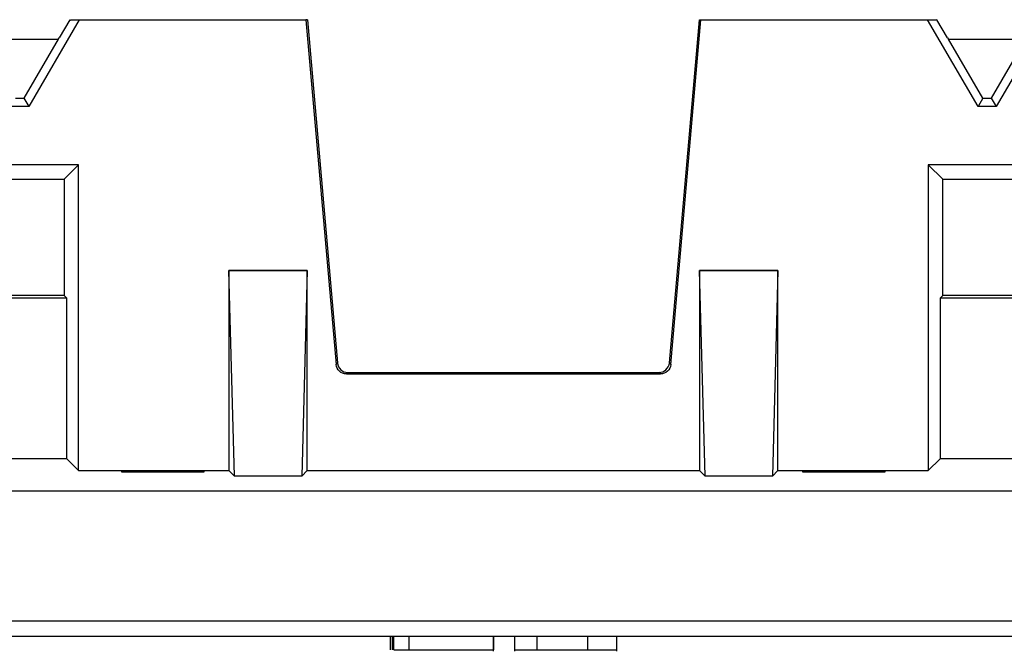
# Model space of a CAD drawing. Units: millimetres. Extents: x 190 to 815, y 454 to 657.
# Drawn here: x 561 to 580, y 573 to 585 of the extents above; entities that cross this region are included whole.
import ezdxf

# ---------------------------------------------------------------- set-up
doc = ezdxf.new("R2010")
doc.units = ezdxf.units.MM
doc.layers.add('1', color=7, linetype='CONTINUOUS', true_color=0xffffff)

msp = doc.modelspace()

# ---------------------------------------------------------------- linework, layer by layer
at = {"layer": '1', "color": 7}
for p, q in [((562.159, 585.187), (561.193, 583.526)), ((561.978, 585.186), (561.777, 584.84)), ((561.978, 585.186), (561.996, 585.181)), ((561.999, 585.187), (562.159, 585.187)), ((562.159, 585.187), (566.492, 585.187)), ((566.492, 585.187), (567.069, 578.593)), ((566.522, 585.187), (566.492, 585.187)), ((566.522, 585.187), (567.096, 578.623)), ((573.444, 578.623), (574.017, 585.187)), ((573.471, 578.593), (574.047, 585.187)), ((574.017, 585.187), (574.047, 585.187)), ((574.047, 585.187), (578.381, 585.187)), ((579.347, 583.526), (578.381, 585.187)), ((578.381, 585.187), (578.541, 585.187)), ((578.561, 585.186), (578.544, 585.181)), ((578.763, 584.84), (578.561, 585.186)), ((580.659, 585.187), (579.693, 583.526)), ((561.756, 584.815), (561.777, 584.84)), ((578.763, 584.84), (578.784, 584.815)), ((560.284, 584.815), (561.756, 584.815)), ((561.756, 584.815), (561.1, 583.687)), ((579.44, 583.687), (578.784, 584.815)), ((578.784, 584.815), (580.256, 584.815)), ((580.256, 584.815), (579.6, 583.687)), ((561.193, 583.526), (560.847, 583.526)), ((560.94, 583.687), (561.1, 583.687)), ((561.1, 583.687), (561.193, 583.526)), ((579.44, 583.687), (579.347, 583.526)), ((579.693, 583.526), (579.347, 583.526)), ((579.44, 583.687), (579.6, 583.687)), ((579.6, 583.687), (579.693, 583.526)), ((562.145, 582.412), (559.895, 582.412)), ((562.145, 582.412), (561.869, 582.137)), ((562.145, 576.562), (562.145, 582.412)), ((578.395, 582.412), (578.395, 576.562)), ((578.395, 582.412), (578.671, 582.137)), ((580.645, 582.412), (578.395, 582.412)), ((560.171, 582.137), (561.869, 582.137)), ((561.869, 582.137), (561.869, 579.912)), ((578.671, 579.912), (578.671, 582.137)), ((578.671, 582.137), (580.369, 582.137)), ((565.125, 576.457), (565.02, 580.387)), ((565.02, 580.387), (565.02, 576.562)), ((566.52, 580.387), (565.02, 580.387)), ((565.02, 580.387), (566.52, 580.387)), ((565.02, 580.387), (565.02, 580.387)), ((566.52, 580.387), (566.415, 576.457)), ((566.52, 576.562), (566.52, 580.387)), ((566.52, 580.387), (566.52, 580.387)), ((574.125, 576.457), (574.02, 580.387)), ((574.02, 580.387), (574.02, 576.562)), ((575.52, 580.387), (574.02, 580.387)), ((574.02, 580.387), (575.52, 580.387)), ((574.02, 580.387), (574.02, 580.387)), ((575.52, 580.387), (575.415, 576.457)), ((575.52, 576.562), (575.52, 580.387)), ((575.52, 580.387), (575.52, 580.387)), ((561.92, 579.861), (560.12, 579.861)), ((561.869, 579.912), (560.171, 579.912)), ((561.92, 579.861), (561.869, 579.912)), ((561.92, 576.787), (561.92, 579.861)), ((578.671, 579.912), (578.62, 579.861)), ((578.62, 579.861), (578.62, 576.787)), ((580.42, 579.861), (578.62, 579.861)), ((580.369, 579.912), (578.671, 579.912)), ((567.069, 578.593), (567.096, 578.623)), ((573.444, 578.623), (573.471, 578.593)), ((567.295, 578.44), (567.268, 578.411)), ((567.295, 578.44), (573.245, 578.44)), ((573.271, 578.411), (573.245, 578.44)), ((567.268, 578.411), (573.271, 578.411)), ((561.92, 576.787), (560.12, 576.787)), ((561.92, 576.787), (562.145, 576.562)), ((578.62, 576.787), (578.395, 576.562)), ((580.42, 576.787), (578.62, 576.787)), ((562.145, 576.562), (565.02, 576.562)), ((562.972, 576.535), (562.973, 576.56)), ((564.542, 576.535), (562.972, 576.535)), ((562.973, 576.56), (564.542, 576.56)), ((564.542, 576.56), (564.542, 576.535)), ((565.02, 576.562), (565.125, 576.457)), ((566.415, 576.457), (566.52, 576.562)), ((566.52, 576.562), (574.02, 576.562)), ((574.02, 576.562), (574.125, 576.457)), ((575.415, 576.457), (575.52, 576.562)), ((575.52, 576.562), (578.395, 576.562)), ((575.997, 576.535), (575.998, 576.56)), ((577.567, 576.535), (575.997, 576.535)), ((575.998, 576.56), (577.567, 576.56)), ((577.567, 576.56), (577.567, 576.535)), ((566.415, 576.457), (565.125, 576.457)), ((575.415, 576.457), (574.125, 576.457)), ((646.974, 576.167), (549.065, 576.167)), ((491.52, 573.687), (593.52, 573.687)), ((593.52, 573.387), (491.52, 573.387)), ((568.104, 573.387), (568.104, 573.137)), ((568.147, 573.137), (568.147, 573.387)), ((568.174, 573.137), (568.174, 573.387)), ((568.466, 573.137), (568.466, 573.387)), ((570.083, 573.106), (570.083, 573.387)), ((570.087, 573.137), (570.087, 573.387)), ((570.482, 573.387), (570.482, 573.106)), ((570.916, 573.137), (570.916, 573.387)), ((571.883, 573.137), (571.883, 573.387)), ((572.438, 573.106), (572.438, 573.387))]:
    msp.add_line(p, q, dxfattribs=at)
for centre, major_axis, start_param, end_param in [((567.295, 578.64), (0.118, 0.162), 2.289115, 3.772365), ((573.244, 578.64), (-0.118, 0.162), 2.51082, 3.994071)]:
    msp.add_ellipse(centre, major_axis=major_axis, ratio=0.999619, start_param=start_param, end_param=end_param, dxfattribs=at)
at = {"layer": '1', "color": 7, "extrusion": (-1e-16, 1e-16, -1)}
msp.add_ellipse((567.269, 578.611), major_axis=(-0.135, -0.147), ratio=0.99972, start_param=5.54156, end_param=7.024811, dxfattribs=at)
at = {"layer": '1', "color": 7, "extrusion": (-1e-16, -1e-16, -1)}
msp.add_ellipse((573.271, 578.611), major_axis=(0.135, -0.147), ratio=0.99972, start_param=5.54156, end_param=7.024811, dxfattribs=at)
at = {"layer": '1', "color": 7}
msp.add_open_spline([(568.174, 573.137), (568.2, 573.137), (568.297, 573.137), (568.466, 573.137)], degree=3, dxfattribs=at)
for points, knots in [([(568.466, 573.137), (568.636, 573.137), (568.863, 573.137), (569.435, 573.137), (569.663, 573.137), (569.999, 573.137), (570.083, 573.137), (570.083, 573.137), (570.082, 573.137), (570.081, 573.137)], [0, 0, 0, 0, 0.322574, 0.322574, 0.648627, 0.648627, 0.974679, 0.974679, 1, 1, 1, 1]), ([(570.483, 573.137), (570.482, 573.137), (570.482, 573.137), (570.482, 573.137), (570.518, 573.137), (570.664, 573.137), (570.773, 573.137), (570.916, 573.137)], [0, 0, 0, 0, 0.036329, 0.036329, 0.518933, 0.518933, 1, 1, 1, 1]), ([(570.916, 573.137), (571.061, 573.137), (571.242, 573.137), (571.621, 573.137), (571.762, 573.137), (571.883, 573.137)], [0, 0, 0, 0, 0.574899, 0.574899, 1, 1, 1, 1]), ([(571.883, 573.137), (572.005, 573.137), (572.105, 573.137), (572.263, 573.137), (572.326, 573.137), (572.404, 573.137), (572.425, 573.137), (572.434, 573.137)], [0, 0, 0, 0, 0.365852, 0.365852, 0.731705, 0.731705, 1, 1, 1, 1])]:
    msp.add_open_spline(points, degree=3, knots=knots, dxfattribs=at)

doc.saveas('drawing.dxf')
